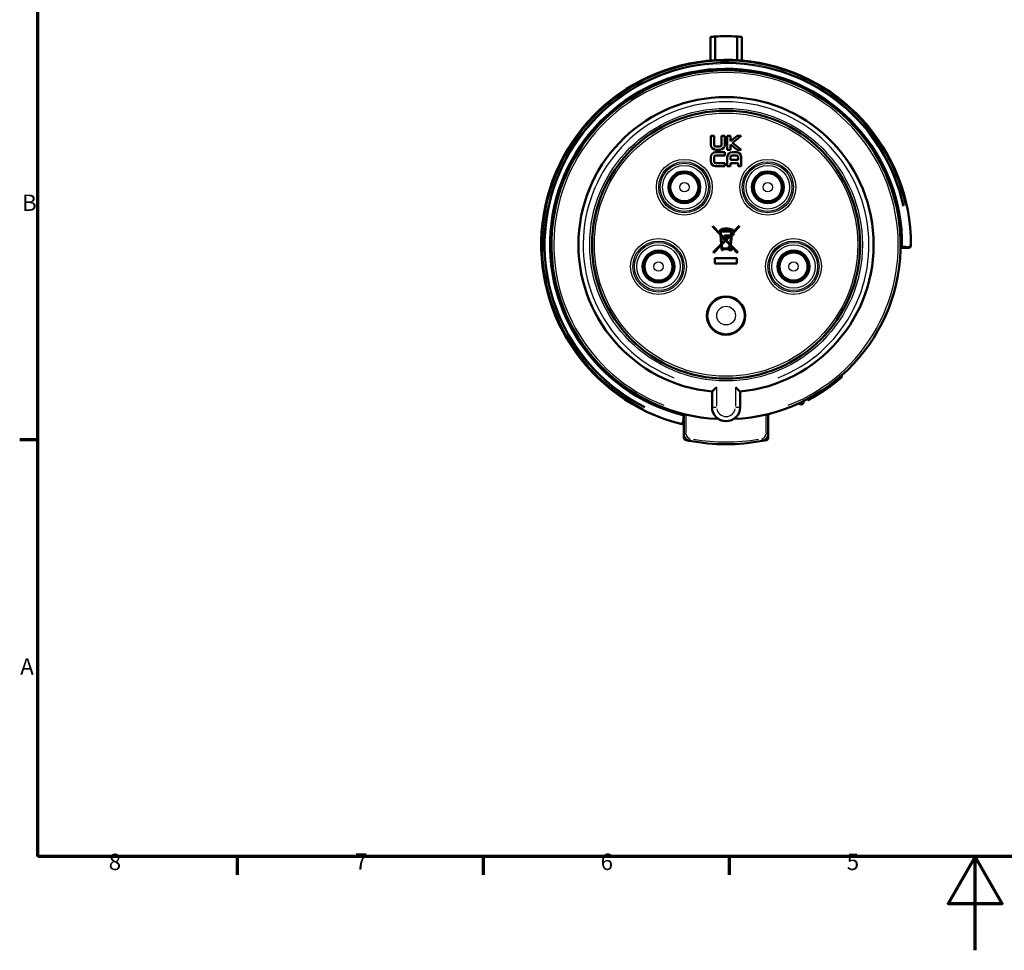
# Model space of a CAD drawing. Units: millimetres. Extents: x -10 to 430, y -10 to 604.
# Drawn here: x 6 to 216, y -10 to 189 of the extents above; entities that cross this region are included whole.
import ezdxf

# ---------------------------------------------------------------- set-up
doc = ezdxf.new("R2010")
doc.units = ezdxf.units.MM
for name, color, linetype, lineweight in [('Rahmen (ISO)', 7, 'Continuous', 70), ('Sichtbar (ISO)', 7, 'Continuous', 50), ('Skizziergeometrie (ISO)', 7, 'Continuous', 25)]:
    doc.layers.add(name, color=color, linetype=linetype, lineweight=lineweight)
doc.layers.add('Sichtbar schmal (ISO)', color=8, linetype='Continuous', lineweight=25, true_color=0x808080)
doc.styles.add('Arial 3_5', font='arial.ttf')

# ---------------------------------------------------------------- blocks, each defined once
blk = doc.blocks.new('Ränder Standardrahmen')
at = {"layer": 'Rahmen (ISO)'}
for p, q in [((10, 99), (6.1, 99)), ((52.5, 10), (52.5, 6.1)), ((105, 10), (105, 6.1)), ((157.5, 10), (157.5, 6.1))]:
    blk.add_line(p, q, dxfattribs=at)
at = {"layer": 'Rahmen (ISO)', "flags": 128}
for points in [[(10, 10), (10, 584), (410, 584), (410, 10), (10, 10)], [(210, -10), (210, 10), (204.23, 0), (215.77, 0), (210, 10)]]:
    blk.add_lwpolyline(points, dxfattribs=at)
at = {"layer": 'Skizziergeometrie (ISO)', "char_height": 3.5, "attachment_point": 7, "style": 'Arial 3_5'}
for s, insert in [('B', (6.59, 146.75)), ('A', (6.21, 47.75)), ('8', (25.1, 6.04)), ('7', (77.63, 6.1)), ('6', (130.08, 6.04)), ('5', (182.6, 6.04))]:
    blk.add_mtext(s, dxfattribs=dict(at, insert=insert))

msp = doc.modelspace()

# ---------------------------------------------------------------- linework, layer by layer
at = {"layer": 'Sichtbar (ISO)'}
for p, q in [((153.5, 179.94), (153.5, 185)), ((154.5, 180.02), (154.5, 185.07)), ((159.2, 180.02), (159.2, 185.07)), ((160.2, 179.94), (160.2, 185)), ((153.6, 163.89), (153.6, 161.94)), ((154.28, 163.89), (153.6, 163.89)), ((154.28, 161.95), (154.28, 163.89)), ((155.9, 163.89), (155.9, 161.95)), ((156.58, 163.89), (155.9, 163.89)), ((156.58, 161.94), (156.58, 163.89)), ((157.12, 163.89), (157.12, 160.91)), ((157.8, 163.89), (157.12, 163.89)), ((157.8, 162.76), (157.8, 163.89)), ((159.23, 163.89), (157.8, 162.76)), ((157.8, 162.04), (159.23, 160.91)), ((157.8, 160.91), (157.8, 162.04)), ((158.22, 162.4), (160.11, 163.89)), ((160.1, 160.91), (158.22, 162.4)), ((160.11, 163.89), (159.23, 163.89)), ((156.58, 160.37), (154.63, 160.37)), ((154.64, 160.91), (155.54, 160.91)), ((155.53, 161.59), (154.65, 161.59)), ((156.58, 159.69), (156.58, 160.37)), ((157.12, 160.91), (157.8, 160.91)), ((159.06, 160.37), (158.17, 160.37)), ((159.23, 160.91), (160.1, 160.91)), ((153.6, 159.31), (153.6, 158.44)), ((154.28, 158.44), (154.28, 159.31)), ((154.64, 159.69), (156.58, 159.69)), ((156.58, 158.06), (154.64, 158.06)), ((156.58, 157.39), (156.58, 158.06)), ((157.12, 159.34), (157.12, 157.39)), ((157.8, 158.74), (157.8, 159.33)), ((159.42, 158.74), (157.8, 158.74)), ((157.8, 158.06), (159.42, 158.06)), ((157.8, 157.39), (157.8, 158.06)), ((158.17, 159.69), (159.05, 159.69)), ((159.42, 159.33), (159.42, 158.74)), ((159.42, 158.06), (159.42, 157.39)), ((160.1, 157.39), (160.1, 159.34)), ((154.63, 157.39), (156.58, 157.39)), ((157.12, 157.39), (157.8, 157.39)), ((159.42, 157.39), (160.1, 157.39)), ((154.02, 144.62), (155.61, 142.95)), ((154.02, 144.41), (154.02, 144.62)), ((155.63, 142.71), (154.02, 144.41)), ((155.35, 143.6), (155.54, 143.6)), ((155.35, 143.45), (155.35, 143.6)), ((155.57, 143.45), (155.35, 143.45)), ((155.61, 142.95), (155.57, 143.45)), ((155.69, 143.6), (155.87, 143.6)), ((155.72, 143.45), (155.77, 142.78)), ((158, 143.45), (155.72, 143.45)), ((155.87, 144.03), (156.14, 144.03)), ((155.87, 143.91), (155.87, 144.03)), ((155.87, 143.6), (155.87, 143.76)), ((156.14, 144.03), (156.14, 143.99)), ((156.14, 143.84), (156.14, 143.6)), ((156.14, 143.6), (158.02, 143.6)), ((156.57, 144.11), (157.33, 144.11)), ((156.57, 144.06), (156.57, 144.11)), ((156.57, 143.77), (156.57, 143.91)), ((157.33, 143.77), (156.57, 143.77)), ((157.22, 144), (156.68, 144)), ((156.68, 144), (156.68, 143.88)), ((156.68, 143.88), (157.22, 143.88)), ((157.22, 143.88), (157.22, 144)), ((157.33, 144.11), (157.33, 144.03)), ((157.33, 144.03), (157.41, 144.03)), ((157.41, 143.89), (157.33, 143.89)), ((157.33, 143.89), (157.33, 143.77)), ((157.92, 143.18), (157.97, 143.18)), ((157.92, 142.87), (157.92, 143.18)), ((157.97, 143.18), (158, 143.45)), ((158.32, 143.07), (158.09, 142.84)), ((158.14, 143.45), (158.12, 143.18)), ((158.12, 143.18), (158.23, 143.18)), ((158.23, 143.18), (159.65, 144.64)), ((158.34, 143.07), (158.32, 143.07)), ((158.34, 142.75), (158.34, 143.07)), ((159.65, 144.43), (158.43, 143.18)), ((158.43, 143.18), (158.45, 143.18)), ((158.45, 143.18), (158.45, 142.64)), ((159.65, 144.64), (159.65, 144.43)), ((155.8, 140.71), (155.63, 142.71)), ((155.77, 142.78), (156.78, 141.71)), ((155.79, 142.54), (155.93, 140.85)), ((156.68, 141.61), (155.79, 142.54)), ((155.93, 140.85), (156.68, 141.61)), ((156.78, 141.5), (155.95, 140.66)), ((156.55, 142.33), (156.55, 142.63)), ((156.55, 142.63), (157.53, 142.63)), ((157.38, 142.33), (156.55, 142.33)), ((156.78, 141.71), (157.38, 142.33)), ((157.75, 140.48), (156.78, 141.5)), ((157.92, 142.66), (156.88, 141.61)), ((156.88, 141.61), (157.76, 140.68)), ((157.53, 142.48), (157.92, 142.87)), ((157.53, 142.63), (157.53, 142.48)), ((157.76, 140.68), (157.93, 142.64)), ((158.08, 142.64), (157.9, 140.53)), ((157.92, 142.64), (157.92, 142.66)), ((157.93, 142.64), (157.92, 142.64)), ((158.45, 142.64), (158.08, 142.64)), ((158.09, 142.84), (158.09, 142.75)), ((158.09, 142.75), (158.34, 142.75)), ((154.13, 139.01), (155.8, 140.71)), ((154.23, 138.91), (154.13, 139.01)), ((155.81, 140.52), (154.23, 138.91)), ((155.88, 139.69), (155.81, 140.52)), ((155.94, 139.69), (155.88, 139.69)), ((155.94, 139.47), (155.94, 139.69)), ((156.23, 139.47), (155.94, 139.47)), ((155.95, 140.66), (156.02, 139.84)), ((156.02, 139.84), (157.32, 139.84)), ((156.23, 139.69), (156.23, 139.47)), ((157.37, 139.69), (156.23, 139.69)), ((157.74, 140.37), (157.75, 140.48)), ((157.9, 140.53), (159.35, 139.01)), ((159.24, 138.91), (158.24, 139.96)), ((159.35, 139.01), (159.24, 138.91)), ((194.1, 139.99), (194.67, 139.98)), ((194.67, 139.98), (195.72, 139.96)), ((195.72, 139.96), (195.79, 139.96)), ((154.48, 137.76), (159.15, 137.76)), ((154.48, 136.64), (154.48, 137.76)), ((159.15, 136.64), (154.48, 136.64)), ((159.15, 137.76), (159.15, 136.64)), ((153.95, 128.24), (153.95, 128.39)), ((154.45, 128.69), (154.29, 128.69)), ((159.41, 128.69), (159.25, 128.69)), ((159.75, 128.39), (159.75, 128.24)), ((152.85, 125.49), (152.75, 125.49)), ((152.86, 125.21), (152.76, 125.21)), ((152.9, 124.39), (152.9, 124.86)), ((160.8, 124.86), (160.8, 124.39)), ((160.94, 125.21), (160.84, 125.21)), ((160.95, 125.49), (160.85, 125.49)), ((153.16, 123.71), (153.27, 123.71)), ((153.9, 122.64), (153.9, 122.79)), ((155.1, 121.78), (155.1, 121.89)), ((158.6, 121.78), (158.6, 121.89)), ((159.8, 122.79), (159.8, 122.64)), ((160.55, 123.71), (160.43, 123.71)), ((155.95, 121.49), (157.75, 121.49)), ((180.09, 111.53), (180.28, 111.29)), ((181.41, 112.63), (181.6, 112.4)), ((153.85, 109.28), (153.85, 105.94)), ((159.85, 105.94), (159.85, 109.28)), ((174.19, 107.67), (174.33, 107.4)), ((175.7, 108.51), (175.85, 108.25)), ((176.14, 108.42), (175.99, 108.68)), ((176.01, 108.69), (176.17, 108.44)), ((176.31, 108.87), (176.46, 108.62)), ((147.85, 104.49), (147.85, 103)), ((147.85, 102.88), (147.85, 103)), ((165.85, 100.23), (165.85, 104.49)), ((147.85, 102.86), (147.85, 102.88)), ((147.85, 102.86), (147.85, 100.23)), ((147.85, 99.4), (147.85, 100.23)), ((165.85, 99.4), (165.85, 100.23))]:
    msp.add_line(p, q, dxfattribs=at)
for centre, radius in [((156.85, 140.64), 28.6), ((147.95, 152.89), 3.4), ((147.95, 152.89), 3.1), ((147.95, 152.89), 3), ((165.76, 152.89), 3.4), ((165.76, 152.89), 3.1), ((165.76, 152.89), 3), ((142.44, 135.96), 3.4), ((142.44, 135.96), 3.1), ((142.44, 135.96), 3), ((157.78, 139.91), 0.254), ((157.78, 139.91), 0.158), ((171.26, 135.96), 3.4), ((171.26, 135.96), 3.1), ((171.26, 135.96), 3), ((156.85, 125.49), 4.1), ((156.85, 125.49), 4)]:
    msp.add_circle(centre, radius, dxfattribs=at)
for centre, radius, start, end in [((156.85, 145.64), 39.5, 86.5892, 93.4108), ((156.85, 140.64), 39.45, 359.7355, 255.883), ((156.85, 140.64), 37.55, 359.3792, 255.8264), ((156.85, 140.64), 37.25, 272.5187, 267.4813), ((156.85, 140.64), 31.5, 275.465, 264.535), ((156.6, 142.37), 1.69, 90.8223, 105.772), ((156.6, 142.37), 1.54, 90.9003, 107.3136), ((157.41, 143.1), 0.935, 44.943, 90), ((157.41, 143.1), 0.789, 39.6112, 90), ((158.25, 143.64), 0.211, 241.368, 144.4323), ((157.78, 139.91), 0.465, 94.8083, 189.0662), ((157.78, 139.91), 0.465, 208.2115, 6.494), ((195.8, 140.46), 0.5, 269, 359.7355), ((172.91, 107.03), 0.5, 205.1527, 25.9218), ((156.85, 105.94), 3, 180, 0), ((147.35, 102.86), 0.5, 255.883, 0), ((156.85, 140.64), 39.45, 255.883, 256.8126), ((149.35, 100.23), 1.5, 180, 259.4857), ((148.35, 99.4), 0.5, 180, 258.3519), ((156.85, 140.64), 42.6, 259.2591, 259.4857), ((164.35, 100.23), 1.5, 280.5143, 0), ((156.85, 140.64), 42.6, 280.5143, 281.2139), ((165.35, 99.4), 0.5, 281.6481, 0), ((156.85, 140.64), 42.6, 259.4857, 280.5143)]:
    msp.add_arc(centre, radius, start, end, dxfattribs=at)
for centre, major_axis, ratio, start_param, end_param in [((156.38, 143.56), (-0.84, -0.019), 0.545194, 5.354031, 6.148957), ((155.55, 126.72), (-2.9, 0), 0.999922, 0.288906, 0.376786), ((158.15, 126.72), (2.9, 0), 0.999922, 5.9064, 5.994279)]:
    msp.add_ellipse(centre, major_axis=major_axis, ratio=ratio, start_param=start_param, end_param=end_param, dxfattribs=at)
for points in [[(154.5, 185.07), (154.17, 185.05), (153.84, 185.02), (153.5, 185)], [(160.2, 185), (159.87, 185.02), (159.53, 185.05), (159.2, 185.07)], [(153.6, 161.94), (153.6, 161.37), (154.07, 160.91), (154.64, 160.91)], [(154.65, 161.59), (154.45, 161.59), (154.28, 161.75), (154.28, 161.95)], [(155.9, 161.95), (155.9, 161.75), (155.73, 161.59), (155.53, 161.59)], [(155.54, 160.91), (156.11, 160.91), (156.58, 161.37), (156.58, 161.94)], [(154.63, 160.37), (154.06, 160.37), (153.6, 159.89), (153.6, 159.31)], [(158.17, 160.37), (157.59, 160.37), (157.12, 159.9), (157.12, 159.34)], [(160.1, 159.34), (160.1, 159.9), (159.63, 160.37), (159.06, 160.37)], [(153.6, 158.44), (153.6, 157.86), (154.06, 157.39), (154.63, 157.39)], [(154.28, 159.31), (154.28, 159.52), (154.44, 159.69), (154.64, 159.69)], [(154.64, 158.06), (154.44, 158.06), (154.28, 158.23), (154.28, 158.44)], [(157.8, 159.33), (157.8, 159.53), (157.97, 159.69), (158.17, 159.69)], [(159.05, 159.69), (159.25, 159.69), (159.42, 159.53), (159.42, 159.33)], [(176.46, 108.62), (176.36, 108.56), (176.27, 108.5), (176.17, 108.44)]]:
    msp.add_open_spline(points, degree=3, dxfattribs=at)
for points, knots in [([(155.87, 143.76), (155.81, 143.73), (155.76, 143.7), (155.71, 143.64), (155.7, 143.62), (155.69, 143.6)], [-0.01663464, -0.01663464, -0.01663464, -0.01663464, -0.00668588, -0.00668588, 0, 0, 0, 0]), ([(194.67, 139.98), (194.63, 139.98), (194.59, 139.99), (194.52, 140.02), (194.49, 140.04), (194.44, 140.09), (194.43, 140.11), (194.4, 140.17), (194.4, 140.2), (194.4, 140.23)], [0, 0, 0, 0, 0.01181034, 0.01181034, 0.02276598, 0.02276598, 0.03217758, 0.03217758, 0.04138178, 0.04138178, 0.04138178, 0.04138178]), ([(180.28, 111.29), (180.3, 111.31), (180.31, 111.32), (180.32, 111.33), (180.35, 111.35), (180.38, 111.38), (180.41, 111.4), (180.42, 111.41), (180.44, 111.42), (180.45, 111.43), (180.48, 111.45), (180.51, 111.48), (180.53, 111.5), (180.55, 111.51), (180.56, 111.52), (180.57, 111.53), (180.6, 111.55), (180.63, 111.57), (180.65, 111.6), (180.67, 111.61), (180.68, 111.62), (180.7, 111.63), (180.72, 111.65), (180.75, 111.68), (180.78, 111.7), (180.79, 111.71), (180.8, 111.72), (180.81, 111.73), (180.84, 111.75), (180.86, 111.77), (180.88, 111.78), (180.89, 111.79), (180.9, 111.8), (180.91, 111.81), (180.93, 111.82), (180.94, 111.84), (180.96, 111.85), (180.97, 111.86), (180.99, 111.87), (181, 111.88)], [2.5797502, 2.5797502, 2.5797502, 2.5797502, 2.6015917, 2.6015917, 2.6015917, 2.6492107, 2.6492107, 2.6492107, 2.6730203, 2.6730203, 2.6730203, 2.7206393, 2.7206393, 2.7206393, 2.7444488, 2.7444488, 2.7444488, 2.7993695, 2.7993695, 2.7993695, 2.8304807, 2.8304807, 2.8304807, 2.8927031, 2.8927031, 2.8927031, 2.9238143, 2.9238143, 2.9238143, 2.9860367, 2.9860367, 2.9860367, 3.0171479, 3.0171479, 3.0171479, 3.0793703, 3.0793703, 3.0793703, 3.1415927, 3.1415927, 3.1415927, 3.1415927]), ([(181, 111.88), (181, 111.88), (181, 111.88), (181, 111.88), (181, 111.89), (181, 111.89), (181.01, 111.89), (181.01, 111.89), (181.01, 111.89), (181.01, 111.89), (181.01, 111.89), (181.01, 111.89), (181.01, 111.89), (181.01, 111.9), (181.02, 111.9), (181.02, 111.9), (181.02, 111.9), (181.02, 111.9), (181.03, 111.91), (181.03, 111.91), (181.03, 111.91), (181.04, 111.91), (181.04, 111.92), (181.04, 111.92), (181.05, 111.92), (181.05, 111.93), (181.05, 111.93), (181.06, 111.93), (181.06, 111.94), (181.07, 111.94), (181.07, 111.94), (181.08, 111.95), (181.08, 111.95), (181.08, 111.95), (181.09, 111.96), (181.09, 111.96), (181.1, 111.97), (181.1, 111.97), (181.11, 111.97), (181.11, 111.98), (181.12, 111.98), (181.12, 111.99), (181.13, 111.99), (181.13, 111.99), (181.13, 112), (181.14, 112), (181.14, 112), (181.15, 112.01), (181.15, 112.01), (181.15, 112.01), (181.16, 112.01), (181.16, 112.02), (181.16, 112.02), (181.16, 112.02), (181.17, 112.02), (181.17, 112.03), (181.17, 112.03), (181.18, 112.03)], [0, 0, 0, 0, 0.063832, 0.063832, 0.063832, 0.127665, 0.127665, 0.127665, 0.159581, 0.159581, 0.159581, 0.25533, 0.25533, 0.25533, 0.319162, 0.319162, 0.319162, 0.446827, 0.446827, 0.446827, 0.510659, 0.510659, 0.510659, 0.638324, 0.638324, 0.638324, 0.702157, 0.702157, 0.702157, 0.829822, 0.829822, 0.829822, 0.893654, 0.893654, 0.893654, 1.021319, 1.021319, 1.021319, 1.085151, 1.085151, 1.085151, 1.212816, 1.212816, 1.212816, 1.276649, 1.276649, 1.276649, 1.372397, 1.372397, 1.372397, 1.404313, 1.404313, 1.404313, 1.468146, 1.468146, 1.468146, 1.531978, 1.531978, 1.531978, 1.531978]), ([(181.18, 112.03), (181.19, 112.04), (181.19, 112.05), (181.2, 112.05), (181.21, 112.06), (181.22, 112.07), (181.23, 112.08), (181.23, 112.08), (181.24, 112.08), (181.24, 112.09), (181.25, 112.09), (181.26, 112.1), (181.27, 112.11), (181.27, 112.11), (181.27, 112.12), (181.28, 112.12), (181.29, 112.13), (181.29, 112.13), (181.3, 112.14), (181.31, 112.14), (181.31, 112.15), (181.32, 112.15), (181.32, 112.16), (181.33, 112.17), (181.34, 112.17), (181.34, 112.18), (181.35, 112.18), (181.35, 112.18), (181.36, 112.19), (181.37, 112.2), (181.38, 112.21), (181.38, 112.21), (181.39, 112.21), (181.39, 112.22), (181.4, 112.23), (181.42, 112.24), (181.43, 112.25), (181.45, 112.26), (181.46, 112.28), (181.48, 112.29)], [0, 0, 0, 0, 0.0033356, 0.0033356, 0.0033356, 0.0066712, 0.0066712, 0.0066712, 0.008339, 0.008339, 0.008339, 0.0116746, 0.0116746, 0.0116746, 0.0133424, 0.0133424, 0.0133424, 0.016678, 0.016678, 0.016678, 0.0183458, 0.0183458, 0.0183458, 0.02168141, 0.02168141, 0.02168141, 0.02334921, 0.02334921, 0.02334921, 0.02668481, 0.02668481, 0.02668481, 0.02835261, 0.02835261, 0.02835261, 0.03335601, 0.03335601, 0.03335601, 0.04002721, 0.04002721, 0.04002721, 0.04002721]), ([(181.48, 112.29), (181.48, 112.29), (181.49, 112.3), (181.49, 112.3), (181.49, 112.3), (181.49, 112.31), (181.5, 112.31), (181.5, 112.31), (181.5, 112.31), (181.5, 112.31), (181.51, 112.32), (181.51, 112.32), (181.52, 112.33), (181.52, 112.33), (181.52, 112.33), (181.53, 112.33), (181.53, 112.34), (181.54, 112.34), (181.54, 112.35), (181.55, 112.35), (181.55, 112.35), (181.55, 112.36), (181.56, 112.36), (181.56, 112.36), (181.57, 112.37), (181.57, 112.37), (181.57, 112.37), (181.57, 112.37), (181.58, 112.38), (181.58, 112.38), (181.58, 112.38), (181.59, 112.38), (181.59, 112.39), (181.59, 112.39), (181.59, 112.39), (181.59, 112.39), (181.6, 112.39), (181.6, 112.4), (181.6, 112.4), (181.6, 112.4), (181.6, 112.4), (181.6, 112.4), (181.6, 112.4), (181.6, 112.4), (181.6, 112.4), (181.6, 112.4), (181.6, 112.4), (181.6, 112.4), (181.6, 112.4)], [0, 0, 0, 0, 0.066909, 0.066909, 0.066909, 0.133819, 0.133819, 0.133819, 0.167273, 0.167273, 0.167273, 0.267638, 0.267638, 0.267638, 0.334547, 0.334547, 0.334547, 0.468366, 0.468366, 0.468366, 0.535275, 0.535275, 0.535275, 0.669094, 0.669094, 0.669094, 0.736003, 0.736003, 0.736003, 0.869822, 0.869822, 0.869822, 0.936732, 0.936732, 0.936732, 1.07055, 1.07055, 1.07055, 1.13746, 1.13746, 1.13746, 1.271279, 1.271279, 1.271279, 1.338188, 1.338188, 1.338188, 1.396258, 1.396258, 1.396258, 1.396258]), ([(154.85, 110.2), (154.85, 110.2), (154.85, 110.2), (154.75, 110.1), (154.64, 110.01), (154.45, 109.83), (154.36, 109.75), (154.18, 109.58), (154.09, 109.5), (153.97, 109.39), (153.92, 109.35), (153.87, 109.29), (153.85, 109.28), (153.85, 109.28)], [-0.0006124, -0.0006124, -0.0006124, -0.0006124, 0, 0, 0.0412999, 0.0412999, 0.0807998, 0.0807998, 0.1239057, 0.1239057, 0.1572324, 0.1572324, 0.1868086, 0.1868086, 0.1868086, 0.1868086]), ([(158.85, 110.2), (158.85, 110.2), (158.85, 110.2), (158.96, 110.1), (159.06, 110.01), (159.25, 109.83), (159.34, 109.75), (159.52, 109.58), (159.61, 109.5), (159.73, 109.39), (159.78, 109.35), (159.84, 109.29), (159.85, 109.28), (159.85, 109.28)], [-0.1858197, -0.1858197, -0.1858197, -0.1858197, -0.1852126, -0.1852126, -0.1442655, -0.1442655, -0.105103, -0.105103, -0.0623655, -0.0623655, -0.0293235, -0.0293235, 0, 0, 0, 0]), ([(180.28, 111.29), (180.28, 111.29), (180.28, 111.29), (180.28, 111.29), (180.28, 111.29), (180.28, 111.29), (180.28, 111.29), (180.27, 111.29), (180.27, 111.28), (180.26, 111.28), (180.26, 111.28), (180.26, 111.28), (180.25, 111.27), (180.25, 111.27), (180.24, 111.26), (180.23, 111.26), (180.23, 111.25), (180.22, 111.25), (180.22, 111.25), (180.21, 111.24), (180.2, 111.23), (180.19, 111.22), (180.18, 111.22), (180.18, 111.21), (180.17, 111.21), (180.16, 111.2), (180.14, 111.19), (180.13, 111.17), (180.12, 111.17), (180.12, 111.16), (180.11, 111.16), (180.09, 111.14), (180.08, 111.13), (180.06, 111.12), (180.05, 111.11), (180.04, 111.1), (180.03, 111.1), (180.01, 111.08), (179.99, 111.07), (179.97, 111.05), (179.96, 111.04), (179.95, 111.04), (179.94, 111.03), (179.92, 111.01), (179.9, 110.99), (179.88, 110.98), (179.87, 110.97), (179.85, 110.96), (179.84, 110.95), (179.82, 110.93), (179.79, 110.91), (179.77, 110.89), (179.75, 110.88), (179.74, 110.87), (179.73, 110.86), (179.7, 110.84), (179.68, 110.82), (179.65, 110.8), (179.63, 110.79), (179.62, 110.78), (179.6, 110.77), (179.58, 110.75), (179.55, 110.72), (179.52, 110.7), (179.5, 110.69), (179.49, 110.68), (179.47, 110.67), (179.44, 110.64), (179.41, 110.62), (179.38, 110.59), (179.36, 110.58), (179.34, 110.57), (179.33, 110.56), (179.3, 110.53), (179.26, 110.51), (179.23, 110.48), (179.21, 110.47), (179.19, 110.46), (179.18, 110.45), (179.14, 110.42), (179.11, 110.39), (179.07, 110.37), (179.05, 110.36), (179.04, 110.34), (179.02, 110.33), (178.98, 110.3), (178.95, 110.28), (178.91, 110.25), (178.89, 110.24), (178.87, 110.22), (178.85, 110.21), (178.82, 110.18), (178.78, 110.16), (178.74, 110.13), (178.72, 110.11), (178.7, 110.1), (178.68, 110.09), (178.65, 110.06), (178.61, 110.03), (178.57, 110), (178.55, 109.99), (178.53, 109.98), (178.51, 109.96), (178.47, 109.94), (178.43, 109.91), (178.39, 109.88), (178.37, 109.87), (178.35, 109.85), (178.33, 109.84), (178.29, 109.81), (178.26, 109.79), (178.22, 109.76), (178.2, 109.74), (178.18, 109.73), (178.16, 109.72), (178.12, 109.69), (178.08, 109.66), (178.04, 109.64), (178.02, 109.62), (178, 109.61), (177.98, 109.6), (177.94, 109.57), (177.9, 109.54), (177.86, 109.52), (177.84, 109.5), (177.82, 109.49), (177.8, 109.48), (177.77, 109.45), (177.73, 109.43), (177.69, 109.4), (177.67, 109.39), (177.65, 109.37), (177.63, 109.36), (177.59, 109.34), (177.56, 109.31), (177.52, 109.29), (177.5, 109.27), (177.48, 109.26), (177.46, 109.25), (177.42, 109.23), (177.39, 109.2), (177.35, 109.18), (177.33, 109.17), (177.32, 109.15), (177.3, 109.14), (177.26, 109.12), (177.23, 109.1), (177.19, 109.07), (177.18, 109.06), (177.16, 109.05), (177.14, 109.04), (177.11, 109.02), (177.07, 109), (177.04, 108.98), (177.02, 108.97), (177.01, 108.96), (176.99, 108.95), (176.96, 108.93), (176.93, 108.91), (176.9, 108.89), (176.88, 108.88), (176.87, 108.87), (176.85, 108.86), (176.82, 108.84), (176.79, 108.82), (176.76, 108.8), (176.75, 108.79), (176.74, 108.78), (176.72, 108.78), (176.69, 108.76), (176.67, 108.74), (176.64, 108.73), (176.63, 108.72), (176.61, 108.71), (176.6, 108.7), (176.58, 108.69), (176.55, 108.67), (176.53, 108.66), (176.51, 108.64), (176.48, 108.63), (176.46, 108.62)], [0.550421, 0.550421, 0.550421, 0.550421, 0.602426, 0.602426, 0.602426, 0.630956, 0.630956, 0.630956, 0.688016, 0.688016, 0.688016, 0.716545, 0.716545, 0.716545, 0.773605, 0.773605, 0.773605, 0.802135, 0.802135, 0.802135, 0.859195, 0.859195, 0.859195, 0.887725, 0.887725, 0.887725, 0.944785, 0.944785, 0.944785, 0.973315, 0.973315, 0.973315, 1.030375, 1.030375, 1.030375, 1.058905, 1.058905, 1.058905, 1.115965, 1.115965, 1.115965, 1.144495, 1.144495, 1.144495, 1.201555, 1.201555, 1.201555, 1.230085, 1.230085, 1.230085, 1.287145, 1.287145, 1.287145, 1.315675, 1.315675, 1.315675, 1.372735, 1.372735, 1.372735, 1.401265, 1.401265, 1.401265, 1.458325, 1.458325, 1.458325, 1.486855, 1.486855, 1.486855, 1.543915, 1.543915, 1.543915, 1.572444, 1.572444, 1.572444, 1.629504, 1.629504, 1.629504, 1.658034, 1.658034, 1.658034, 1.715094, 1.715094, 1.715094, 1.743624, 1.743624, 1.743624, 1.800684, 1.800684, 1.800684, 1.829214, 1.829214, 1.829214, 1.886274, 1.886274, 1.886274, 1.914804, 1.914804, 1.914804, 1.971864, 1.971864, 1.971864, 2.000394, 2.000394, 2.000394, 2.057454, 2.057454, 2.057454, 2.085984, 2.085984, 2.085984, 2.143044, 2.143044, 2.143044, 2.171574, 2.171574, 2.171574, 2.228634, 2.228634, 2.228634, 2.257164, 2.257164, 2.257164, 2.314224, 2.314224, 2.314224, 2.342754, 2.342754, 2.342754, 2.399814, 2.399814, 2.399814, 2.428343, 2.428343, 2.428343, 2.485403, 2.485403, 2.485403, 2.513933, 2.513933, 2.513933, 2.570993, 2.570993, 2.570993, 2.599523, 2.599523, 2.599523, 2.656583, 2.656583, 2.656583, 2.685113, 2.685113, 2.685113, 2.742173, 2.742173, 2.742173, 2.770703, 2.770703, 2.770703, 2.827763, 2.827763, 2.827763, 2.856293, 2.856293, 2.856293, 2.913353, 2.913353, 2.913353, 2.941883, 2.941883, 2.941883, 2.998943, 2.998943, 2.998943, 3.027473, 3.027473, 3.027473, 3.084533, 3.084533, 3.084533, 3.141593, 3.141593, 3.141593, 3.141593]), ([(174.33, 107.4), (174.36, 107.42), (174.39, 107.44), (174.43, 107.46), (174.46, 107.47), (174.49, 107.49), (174.53, 107.51), (174.54, 107.52), (174.56, 107.53), (174.58, 107.53), (174.61, 107.55), (174.64, 107.57), (174.68, 107.59), (174.69, 107.6), (174.71, 107.61), (174.73, 107.62), (174.76, 107.63), (174.79, 107.65), (174.83, 107.67), (174.84, 107.68), (174.86, 107.69), (174.88, 107.7), (174.91, 107.71), (174.94, 107.73), (174.97, 107.75), (174.99, 107.76), (175.01, 107.77), (175.02, 107.78), (175.06, 107.8), (175.09, 107.81), (175.12, 107.83), (175.14, 107.84), (175.16, 107.85), (175.17, 107.86), (175.29, 107.93), (175.4, 107.99), (175.52, 108.06)], [0, 0, 0, 0, 0.0125231, 0.0125231, 0.0125231, 0.0250463, 0.0250463, 0.0250463, 0.0313078, 0.0313078, 0.0313078, 0.043831, 0.043831, 0.043831, 0.0500925, 0.0500925, 0.0500925, 0.0626157, 0.0626157, 0.0626157, 0.0688772, 0.0688772, 0.0688772, 0.0814003, 0.0814003, 0.0814003, 0.0876619, 0.0876619, 0.0876619, 0.100185, 0.100185, 0.100185, 0.1064466, 0.1064466, 0.1064466, 0.1502776, 0.1502776, 0.1502776, 0.1502776]), ([(175.52, 108.06), (175.52, 108.06), (175.53, 108.06), (175.53, 108.06), (175.53, 108.07), (175.54, 108.07), (175.54, 108.07), (175.55, 108.07), (175.55, 108.07), (175.55, 108.08), (175.56, 108.08), (175.56, 108.08), (175.56, 108.08), (175.57, 108.08), (175.57, 108.09), (175.57, 108.09), (175.58, 108.09), (175.58, 108.09), (175.59, 108.1), (175.59, 108.1), (175.59, 108.1), (175.59, 108.1), (175.6, 108.1), (175.6, 108.11), (175.61, 108.11), (175.61, 108.11), (175.61, 108.11), (175.61, 108.11), (175.62, 108.11), (175.62, 108.12), (175.63, 108.12), (175.63, 108.12), (175.63, 108.12), (175.64, 108.12), (175.64, 108.13), (175.65, 108.13), (175.65, 108.13), (175.65, 108.13), (175.65, 108.13), (175.66, 108.14), (175.66, 108.14), (175.67, 108.14), (175.67, 108.14), (175.67, 108.14), (175.67, 108.15), (175.68, 108.15), (175.68, 108.15), (175.68, 108.15), (175.69, 108.15), (175.69, 108.16), (175.69, 108.16), (175.69, 108.16), (175.7, 108.16), (175.7, 108.16), (175.71, 108.16), (175.71, 108.17), (175.71, 108.17), (175.71, 108.17), (175.71, 108.17), (175.72, 108.17), (175.72, 108.17), (175.72, 108.17), (175.72, 108.18), (175.73, 108.18), (175.73, 108.18), (175.73, 108.18), (175.74, 108.18), (175.74, 108.18), (175.74, 108.18), (175.74, 108.18), (175.74, 108.19), (175.74, 108.19), (175.75, 108.19), (175.75, 108.19), (175.75, 108.19), (175.75, 108.19), (175.75, 108.19), (175.75, 108.19), (175.76, 108.19), (175.76, 108.19), (175.76, 108.19), (175.76, 108.2), (175.76, 108.2), (175.76, 108.2), (175.76, 108.2), (175.76, 108.2), (175.76, 108.2), (175.76, 108.2), (175.77, 108.2), (175.77, 108.2), (175.77, 108.2), (175.77, 108.2), (175.77, 108.2), (175.77, 108.2)], [0, 0, 0, 0, 0.081899, 0.081899, 0.081899, 0.163799, 0.163799, 0.163799, 0.204749, 0.204749, 0.204749, 0.286648, 0.286648, 0.286648, 0.327598, 0.327598, 0.327598, 0.409497, 0.409497, 0.409497, 0.450447, 0.450447, 0.450447, 0.532347, 0.532347, 0.532347, 0.573296, 0.573296, 0.573296, 0.655196, 0.655196, 0.655196, 0.696146, 0.696146, 0.696146, 0.778045, 0.778045, 0.778045, 0.818995, 0.818995, 0.818995, 0.900894, 0.900894, 0.900894, 0.941844, 0.941844, 0.941844, 1.023743, 1.023743, 1.023743, 1.064693, 1.064693, 1.064693, 1.146593, 1.146593, 1.146593, 1.187542, 1.187542, 1.187542, 1.269442, 1.269442, 1.269442, 1.310392, 1.310392, 1.310392, 1.392291, 1.392291, 1.392291, 1.433241, 1.433241, 1.433241, 1.51514, 1.51514, 1.51514, 1.55609, 1.55609, 1.55609, 1.63799, 1.63799, 1.63799, 1.678939, 1.678939, 1.678939, 1.760839, 1.760839, 1.760839, 1.801788, 1.801788, 1.801788, 1.883688, 1.883688, 1.883688, 1.965587, 1.965587, 1.965587, 1.965587]), ([(175.77, 108.2), (175.77, 108.2), (175.78, 108.21), (175.79, 108.21), (175.8, 108.22), (175.81, 108.23), (175.83, 108.23), (175.83, 108.24), (175.84, 108.25), (175.85, 108.25)], [0, 0, 0, 0, 0.0313078, 0.0313078, 0.0313078, 0.100185, 0.100185, 0.100185, 0.1502776, 0.1502776, 0.1502776, 0.1502776]), ([(175.85, 108.25), (175.87, 108.26), (175.88, 108.27), (175.9, 108.28), (175.91, 108.28), (175.93, 108.29), (175.94, 108.3), (175.97, 108.32), (176, 108.34), (176.03, 108.36), (176.05, 108.37), (176.07, 108.38), (176.08, 108.39), (176.1, 108.4), (176.12, 108.41), (176.14, 108.42)], [0.8396276, 0.8396276, 0.8396276, 0.8396276, 0.8634964, 0.8634964, 0.8634964, 0.887306, 0.887306, 0.887306, 0.934925, 0.934925, 0.934925, 0.9587345, 0.9587345, 0.9587345, 0.9885443, 0.9885443, 0.9885443, 0.9885443]), ([(176.17, 108.44), (176.16, 108.43), (176.16, 108.43), (176.15, 108.43), (176.15, 108.43), (176.15, 108.42), (176.15, 108.42), (176.14, 108.42), (176.14, 108.42), (176.14, 108.42), (176.14, 108.42), (176.14, 108.42), (176.14, 108.42)], [0.4027158, 0.4027158, 0.4027158, 0.4027158, 0.4597758, 0.4597758, 0.4597758, 0.5168357, 0.5168357, 0.5168357, 0.5453657, 0.5453657, 0.5453657, 0.5504213, 0.5504213, 0.5504213, 0.5504213]), ([(147.66, 104.23), (147.69, 104.22), (147.71, 104.21), (147.76, 104.17), (147.79, 104.15), (147.82, 104.1), (147.83, 104.07), (147.85, 104.02), (147.85, 103.99), (147.85, 103.96)], [0, 0, 0, 0, 0.00906756, 0.00906756, 0.01896532, 0.01896532, 0.0273414, 0.0273414, 0.03585128, 0.03585128, 0.03585128, 0.03585128]), ([(148.25, 98.91), (148.25, 98.91), (148.25, 98.91), (148.28, 98.91), (148.31, 98.9), (148.4, 98.88), (148.49, 98.87), (148.69, 98.83), (148.81, 98.8), (148.91, 98.78)], [0, 0, 0, 0, 0.0118339, 0.0118339, 0.03076814, 0.03076814, 0.06106293, 0.06106293, 0.09467121, 0.09467121, 0.09467121, 0.09467121]), ([(165.14, 98.85), (165.2, 98.86), (165.26, 98.88), (165.35, 98.89), (165.39, 98.9), (165.43, 98.91), (165.44, 98.91), (165.45, 98.91), (165.45, 98.91), (165.45, 98.91)], [0, 0, 0, 0, 0.02111766, 0.02111766, 0.0401533, 0.0401533, 0.05205057, 0.05205057, 0.05948636, 0.05948636, 0.05948636, 0.05948636])]:
    msp.add_open_spline(points, degree=3, knots=knots, dxfattribs=at)
at = {"layer": 'Sichtbar schmal (ISO)'}
for p, q in [((195.5, 140.21), (195.71, 140.21)), ((195.72, 140.19), (195.72, 139.96)), ((195.79, 140.21), (195.73, 140.21)), ((195.8, 140.19), (195.79, 139.96)), ((196.07, 140.46), (196.3, 140.46)), ((180.82, 112.1), (180.99, 111.89)), ((180.99, 112.25), (181.17, 112.04)), ((181.29, 112.51), (181.47, 112.3)), ((154.85, 106.15), (154.85, 109.99)), ((158.85, 109.99), (158.85, 106.15)), ((175.38, 108.3), (175.51, 108.07)), ((175.63, 108.45), (175.76, 108.21)), ((153.85, 105.94), (154.77, 105.94)), ((158.93, 105.94), (159.85, 105.94)), ((147.6, 102.89), (147.65, 103.09)), ((148.35, 100.43), (148.35, 104.16)), ((165.35, 104.16), (165.35, 100.43)), ((147.28, 102.6), (147.23, 102.38)), ((147.6, 102.88), (147.6, 102.86)), ((147.85, 102.88), (147.62, 102.88)), ((147.85, 102.86), (147.62, 102.86)), ((147.85, 100.23), (148.31, 100.23)), ((149.08, 98.75), (149.16, 99.21)), ((164.62, 98.75), (164.54, 99.21)), ((165.85, 100.23), (165.39, 100.23))]:
    msp.add_line(p, q, dxfattribs=at)
for centre, radius in [((156.85, 140.64), 29.1), ((156.85, 140.64), 28.1), ((147.95, 152.89), 5.96), ((147.95, 152.89), 5.46), ((147.95, 152.89), 5.14), ((165.76, 152.89), 5.96), ((165.76, 152.89), 5.46), ((165.76, 152.89), 5.14), ((147.95, 152.89), 4.64), ((165.76, 152.89), 4.64), ((147.95, 152.89), 1), ((165.76, 152.89), 1), ((142.44, 135.96), 5.96), ((142.44, 135.96), 5.46), ((142.44, 135.96), 5.14), ((171.26, 135.96), 5.96), ((171.26, 135.96), 5.46), ((171.26, 135.96), 5.14), ((142.44, 135.96), 4.64), ((171.26, 135.96), 4.64), ((142.44, 135.96), 1), ((171.26, 135.96), 1), ((156.85, 125.49), 2)]:
    msp.add_circle(centre, radius, dxfattribs=at)
for centre, radius, start, end in [((156.85, 140.64), 39.2, 12.5429, 243.0756), ((156.85, 140.64), 38.88, 12.2118, 243.3916), ((156.85, 140.64), 38.65, 12.2118, 243.3916), ((156.85, 140.64), 36.75, 291.1634, 248.8366), ((156.85, 140.64), 30.5, 291.3838, 248.6162), ((195.8, 140.46), 0.25, 273.5368, 355.1987), ((156.85, 105.94), 2, 189, 351), ((147.35, 102.86), 0.25, 261.0889, 354.7942), ((149.35, 100.23), 1, 183.9743, 255.5114), ((156.85, 140.64), 42.1, 260.5371, 279.4629), ((164.35, 100.23), 1, 284.4886, 356.0257)]:
    msp.add_arc(centre, radius, start, end, dxfattribs=at)
for centre, major_axis, ratio, start_param, end_param in [((195.72, 140.21), (-0.004, -0.25), 0.906304, 4.796466, 6.204937), ((147.6, 102.88), (0.25, 0), 0.901489, 0.067672, 1.285768), ((149, 99.28), (-0.093, -0.491), 0.302926, 0.008176, 0.155337), ((165.04, 99.34), (0.097, -0.49), 0.368434, 0.038632, 0.734007)]:
    msp.add_ellipse(centre, major_axis=major_axis, ratio=ratio, start_param=start_param, end_param=end_param, dxfattribs=at)
msp.add_open_spline([(195.5, 140.21), (195.13, 140.22), (194.76, 140.22), (194.4, 140.23)], degree=3, dxfattribs=at)
for points, knots in [([(147.66, 104.23), (147.66, 104.16), (147.66, 104.09), (147.66, 104.02), (147.66, 103.86), (147.66, 103.71), (147.66, 103.41), (147.65, 103.25), (147.65, 103.1)], [0.1630147, 0.1630147, 0.1630147, 0.1630147, 0.2121823, 0.2121823, 0.2121823, 0.3182734, 0.3182734, 0.4243645, 0.4243645, 0.4243645, 0.4243645]), ([(148.12, 99.38), (148.09, 99.38), (148.06, 99.38), (147.96, 99.39), (147.91, 99.4), (147.86, 99.4), (147.85, 99.4), (147.85, 99.4)], [-0.03708282, -0.03708282, -0.03708282, -0.03708282, -0.03076814, -0.03076814, -0.0118339, -0.0118339, 0, 0, 0, 0]), ([(165.85, 99.4), (165.85, 99.4), (165.85, 99.4), (165.83, 99.4), (165.81, 99.4), (165.73, 99.39), (165.67, 99.39), (165.59, 99.38)], [-0.05948636, -0.05948636, -0.05948636, -0.05948636, -0.05205057, -0.05205057, -0.0401533, -0.0401533, -0.02240352, -0.02240352, -0.02240352, -0.02240352])]:
    msp.add_open_spline(points, degree=3, knots=knots, dxfattribs=at)

# ---------------------------------------------------------------- block references
msp.add_blockref('Ränder Standardrahmen', (0, 0))

doc.saveas('drawing.dxf')
